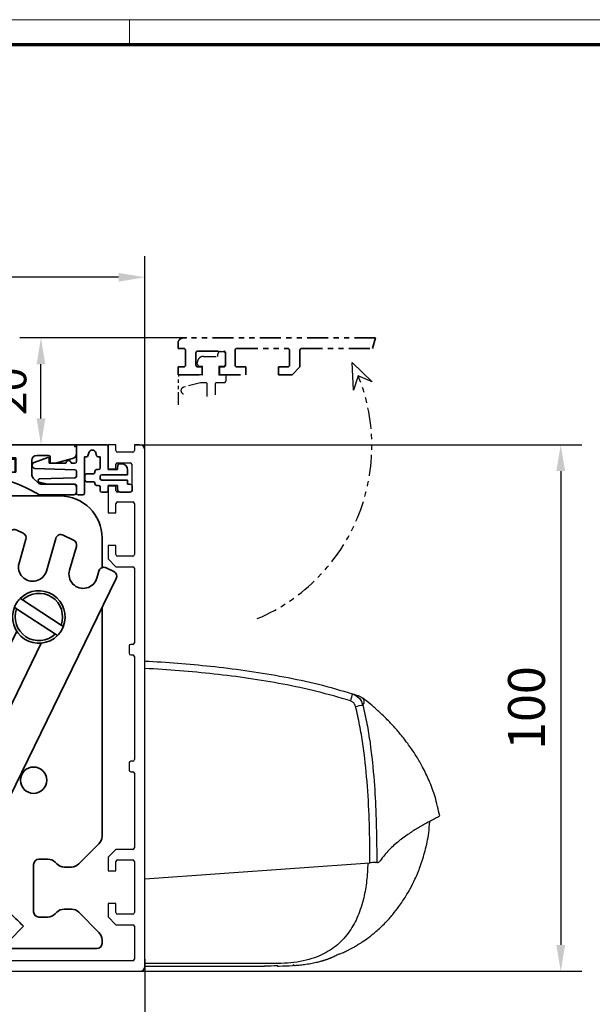
# Model space of a CAD drawing. Units: millimetres. Extents: x 0 to 1189, y -7004 to 0.
# Drawn here: x 408 to 517, y -3009 to -2822 of the extents above; entities that cross this region are included whole.
import ezdxf

# ---------------------------------------------------------------- set-up
doc = ezdxf.new("R2010")
doc.units = ezdxf.units.MM
doc.linetypes.add('BLOCK 17515200120 Blende Bruchstück$0$ACDINTGB', pattern=[9, 4, -1, 1, -1, 1, -1])
doc.linetypes.add('BLOCK IXIO$0$STRICHPUNKT2', pattern=[12.7, 6.35, -3.175, 0, -3.175])
for name, color, linetype in [('01_ZRahmen', 7, 'Continuous'), ('BLOCK 17504101150 Blendenhalter SA$0$Konstruktion', 31, 'Continuous'), ('BLOCK 17515200120 Blende Bruchstück$0$17515200120 Blende Bruchstück', 1, 'Continuous'), ('BLOCK 25505000120 Antriebsprofil$0$Konstruktion', 31, 'Continuous'), ('BLOCK 25507001120 Schanierprofil$0$25507001120 Schanierprofil', 5, 'Continuous'), ('BLOCK IXIO$0$BLOCK IXIO', 7, 'BLOCK IXIO$0$STRICHPUNKT2'), ('BLOCK_325543-XX-1-20_Innenverkleidungsprofil 100mm$0$BLOCK_325543-XX-1-20_Innenverkleidungsprofil 100mm', 3, 'Continuous'), ('Duenn', 255, 'Continuous'), ('Konstruktion', 31, 'Continuous'), ('Mass', 7, 'Continuous'), ('XREF_325543-XX-1-20_Innenverkleidungsprofil 100mm$0$Mass', 7, 'Continuous')]:
    doc.layers.add(name, color=color, linetype=linetype)
doc.layers.add('XREF ANTRIEB Green$0$Konstruktion', color=7, linetype='Continuous', true_color=0xffbf7f)
doc.styles.add('Bemassungstext (DORMA)', font='isocpeur.ttf')
doc.styles.add('XREF_325543-XX-1-20_Innenverkleidungsprofil 100mm$0$Bemassungstext (DORMA)', font='isocpeur.ttf')
doc.dimstyles.new('DORMA', dxfattribs={"dimtxt": 3.5, "dimasz": 2.5, "dimexe": 2, "dimexo": 0, "dimgap": 1.5, "dimtad": 1, "dimdec": 8, "dimtxsty": 'Bemassungstext (DORMA)', "dimcen": 0.1, "dimclrt": 256, "dimadec": 8, "dimazin": 2, "dimtfac": 1, "dimtdec": 8, "dimtmove": 0, "dimatfit": 3, "dimfxl": 1, "dimtolj": 1, "dimarcsym": 0})
doc.dimstyles.new('DORMA_M', dxfattribs={"dimtxt": 3.5, "dimasz": 2.5, "dimexe": 2, "dimexo": 0, "dimgap": 1.5, "dimtad": 1, "dimdec": 8, "dimtxsty": 'Bemassungstext (DORMA)', "dimcen": 0.1, "dimclrt": 256, "dimadec": 8, "dimazin": 2, "dimtfac": 1, "dimtdec": 8, "dimtmove": 0, "dimatfit": 3, "dimfxl": 1, "dimtolj": 1, "dimarcsym": 0})
doc.dimstyles.new('XREF_325543-XX-1-20_Innenverkleidungsprofil 100mm$0$DORMA_M', dxfattribs={"dimtxt": 3.5, "dimasz": 2.5, "dimexe": 2, "dimexo": 0, "dimgap": 1.5, "dimtad": 1, "dimdec": 8, "dimtxsty": 'XREF_325543-XX-1-20_Innenverkleidungsprofil 100mm$0$Bemassungstext (DORMA)', "dimcen": 0.1, "dimclrt": 256, "dimadec": 8, "dimazin": 2, "dimtfac": 1, "dimtdec": 8, "dimtmove": 0, "dimatfit": 3, "dimfxl": 1, "dimtolj": 1, "dimarcsym": 0})

# ---------------------------------------------------------------- blocks, each defined once
blk = doc.blocks.new('DIN A0_ZRahmen')
at = {"layer": '01_ZRahmen', "color": 1, "lineweight": 20}
blk.add_line((428.8, 840.6), (428.8, 835.8), dxfattribs=at)
blk.add_lwpolyline([(1188.6, 0), (1188.6, 840.6), (0, 840.6), (0, 0)], close=True, dxfattribs=at)
at = {"layer": '01_ZRahmen', "lineweight": 70}
blk.add_lwpolyline([(1183.8, 4.8), (1183.8, 835.8), (19.8, 835.8), (19.8, 4.8)], close=True, dxfattribs=at)
blk = doc.blocks.new('BLOCK_325543-XX-1-20_Innenverkleidungsprofil 100mm$0$BLOCK_325543-XX-1-20_Innenverkleidungsprofil 100mm')
at = {"layer": 'BLOCK_325543-XX-1-20_Innenverkleidungsprofil 100mm$0$BLOCK_325543-XX-1-20_Innenverkleidungsprofil 100mm', "color": 3, "linetype": 'Continuous'}
for p, q in [((0, 0), (0, -4.55)), ((1.5, 0), (0, 0)), ((1.5, -1.1), (1.5, 0)), ((5, 0), (5, -1.1)), ((6, 0), (5, 0)), ((4.7, -1.4), (1.8, -1.4)), ((7, -99), (7, -1)), ((1.5, -4.55), (1.5, -3.7)), ((1.8, -3.4), (4.2, -3.4)), ((4.5, -3.7), (4.5, -8.7)), ((0, -4.55), (1.5, -4.55)), ((0, -7.85), (0, -12.9)), ((1.5, -7.85), (0, -7.85)), ((1.5, -8.7), (1.5, -7.85)), ((4.2, -9), (1.8, -9)), ((1.5, -12.9), (1.5, -11.15)), ((1.8, -10.85), (4.7, -10.85)), ((5, -11.15), (5, -20.85)), ((0, -12.9), (1.5, -12.9)), ((0, -19.1), (0, -21.65)), ((1.5, -19.1), (0, -19.1)), ((1.5, -20.85), (1.5, -19.1)), ((0, -21.65), (1.5, -23.15)), ((4.7, -21.15), (1.8, -21.15)), ((1.5, -23.15), (4.7, -23.15)), ((5, -23.45), (5, -37.6)), ((4, -38.2), (4, -39.6)), ((4.7, -37.9), (4.3, -37.9)), ((4.3, -39.9), (4.7, -39.9)), ((5, -40.2), (5, -59.8)), ((4, -60.4), (4, -61.8)), ((4.7, -60.1), (4.3, -60.1)), ((4.3, -62.1), (4.7, -62.1)), ((5, -62.4), (5, -76.55)), ((1.5, -76.85), (0, -78.35)), ((0, -78.35), (0, -80.9)), ((4.7, -76.85), (1.5, -76.85)), ((1.5, -80.9), (1.5, -79.15)), ((1.8, -78.85), (4.7, -78.85)), ((5, -79.15), (5, -88.85)), ((0, -80.9), (1.5, -80.9)), ((0, -87.1), (0, -89.65)), ((1.5, -87.1), (0, -87.1)), ((1.5, -88.85), (1.5, -87.1)), ((0, -89.65), (1.5, -91.15)), ((4.7, -89.15), (1.8, -89.15)), ((-95.5, -91.32), (-95.5, -92.58)), ((-90.52, -94.81), (-94.98, -91.07)), ((1.5, -91.15), (4.7, -91.15)), ((5, -91.45), (5, -97.7)), ((-95.39, -92.81), (-93.97, -94.01)), ((-92.64, -95.16), (-94.48, -96.71)), ((-90.48, -97.27), (-92.22, -95.2)), ((-90.49, -94.84), (-90.52, -94.81)), ((-56.8, -94.8), (-57.3, -95.3)), ((-57.3, -95.3), (-57.3, -98.4)), ((-54.5, -94.8), (-56.8, -94.8)), ((-54.5, -95.8), (-54.5, -94.8)), ((-41.5, -94.8), (-41.5, -95.8)), ((-39.2, -94.8), (-41.5, -94.8)), ((-38.7, -95.3), (-39.2, -94.8)), ((-38.7, -98), (-38.7, -95.3)), ((-94.52, -97.13), (-94.29, -97.4)), ((-89.4, -97.2), (-89.4, -98.1)), ((-56, -95.8), (-54.5, -95.8)), ((-56, -98.4), (-56, -95.8)), ((-41.5, -95.8), (-40, -95.8)), ((-40, -95.8), (-40, -98.4)), ((-94.29, -97.4), (-95.04, -98.03)), ((-93.65, -99.47), (-93.01, -98.93)), ((-93.01, -98.93), (-92.78, -99.2)), ((-92.36, -99.24), (-90.52, -97.69)), ((-57.3, -98.4), (-89.1, -98.4)), ((-40, -98.4), (-56, -98.4)), ((4.7, -98), (-38.7, -98)), ((-93.46, -100), (6, -100))]:
    blk.add_line(p, q, dxfattribs=at)
for centre, radius, start, end in [((6, -1), 1, 0, 90), ((1.8, -1.1), 0.3, 180, 270), ((4.7, -1.1), 0.3, 270, 0), ((1.8, -3.7), 0.3, 90, 180), ((4.2, -3.7), 0.3, 0, 90), ((1.8, -8.7), 0.3, 180, 270), ((4.2, -8.7), 0.3, 270, 0), ((1.8, -11.15), 0.3, 90, 180), ((4.7, -11.15), 0.3, 0, 90), ((1.8, -20.85), 0.3, 180, 270), ((4.7, -20.85), 0.3, 270, 0), ((4.7, -23.45), 0.3, 0, 90), ((4.3, -38.2), 0.3, 90, 180), ((4.7, -37.6), 0.3, 270, 0), ((4.3, -39.6), 0.3, 180, 270), ((4.7, -40.2), 0.3, 0, 90), ((4.7, -59.8), 0.3, 270, 0), ((4.3, -60.4), 0.3, 90, 180), ((4.3, -61.8), 0.3, 180, 270), ((4.7, -62.4), 0.3, 0, 90), ((4.7, -76.55), 0.3, 270, 0), ((1.8, -79.15), 0.3, 90, 180), ((4.7, -79.15), 0.3, 0, 90), ((1.8, -88.85), 0.3, 180, 270), ((4.7, -88.85), 0.3, 270, 0), ((-95.18, -91.32), 0.318, 50, 180), ((4.7, -91.45), 0.3, 0, 90), ((-95.2, -92.58), 0.3, 180, 230), ((-92.5, -97.2), 3.1, 119.334, 192.336), ((-94.17, -94.24), 0.3, 299.334, 50), ((-92.45, -95.39), 0.3, 40, 130), ((-92.5, -97.2), 3.1, 0, 49.6), ((-94.29, -96.94), 0.3, 130, 220), ((-95.24, -97.8), 0.3, 192.336, 310), ((-90.71, -97.46), 0.3, 310, 40), ((-89.1, -98.1), 0.3, 180, 270), ((4.7, -97.7), 0.3, 270, 0), ((6, -99), 1, 270, 0), ((-93.46, -99.7), 0.3, 130, 270), ((-92.55, -99.01), 0.3, 220, 310)]:
    blk.add_arc(centre, radius, start, end, dxfattribs=at)
blk = doc.blocks.new('BLOCK_325543-XX-1-20_Innenverkleidungsprofil 100mm')
at = {"layer": 'BLOCK_325543-XX-1-20_Innenverkleidungsprofil 100mm$0$BLOCK_325543-XX-1-20_Innenverkleidungsprofil 100mm', "color": 8}
blk.add_blockref('BLOCK_325543-XX-1-20_Innenverkleidungsprofil 100mm$0$BLOCK_325543-XX-1-20_Innenverkleidungsprofil 100mm', (0, 0), dxfattribs=at)
blk.add_blockref('BLOCK_325543-XX-1-20_Innenverkleidungsprofil 100mm$0$BLOCK_325543-XX-1-20_Innenverkleidungsprofil 100mm', (0, 0), dxfattribs=at)
blk = doc.blocks.new('BLOCK 17515200120 Blende Bruchstück$0$BLOCK 17515200120 Blende Bruchstück')
at = {"color": 1, "linetype": 'BLOCK 17515200120 Blende Bruchstück$0$ACDINTGB', "lineweight": 35}
for p, q in [((0, 6), (0, 5)), ((37.53, 7), (1, 7)), ((37.53, 7), (36.93, 5)), ((0, 5), (1.1, 5)), ((1.4, 4.7), (1.4, 1.8)), ((3.4, 1.8), (3.4, 4.2)), ((3.7, 4.5), (8.7, 4.5)), ((9, 4.2), (9, 1.8)), ((10.85, 1.8), (10.85, 4.7)), ((11.15, 5), (20.85, 5)), ((21.15, 4.7), (21.15, 1.8)), ((23.15, 1.5), (23.15, 4.7)), ((23.45, 5), (36.93, 5)), ((0, 1.5), (0, 0)), ((1.1, 1.5), (0, 1.5)), ((0, 0), (4.55, 0)), ((4.55, 1.5), (3.7, 1.5)), ((4.55, 0), (4.55, 1.5)), ((7.85, 1.5), (7.85, 0)), ((8.7, 1.5), (7.85, 1.5)), ((12.9, 1.5), (11.15, 1.5)), ((12.9, 0), (12.9, 1.5)), ((19.1, 1.5), (19.1, 0)), ((20.85, 1.5), (19.1, 1.5)), ((21.65, 0), (23.15, 1.5)), ((7.85, 0), (12.9, 0)), ((19.1, 0), (21.65, 0))]:
    blk.add_line(p, q, dxfattribs=at)
at = {"color": 1, "linetype": 'BLOCK 17515200120 Blende Bruchstück$0$ACDINTGB', "ltscale": 0.6}
for p, q in [((7.55, 3.5), (7.55, 3.9)), ((8.05, 4.4), (8.55, 4.4)), ((9.04, 2.02), (9.04, 3.98)), ((3.65, 2.1), (3.65, 2.3)), ((4.85, 3.5), (7.55, 3.5)), ((4.65, 1.6), (4.15, 1.6)), ((4.65, 0), (4.65, 1.6)), ((7.75, 1.6), (7.76, -0.08)), ((8.55, 1.6), (7.75, 1.6)), ((0.05, -5.7), (0.05, -0.3)), ((2.54, 0), (0.35, 0)), ((2.55, 0), (0.36, 0)), ((4.29, -1.5), (1.03, -2.37)), ((4.59, 0), (2.54, 0)), ((4.6, 0), (2.55, 0)), ((5.25, -1.5), (4.29, -1.5)), ((4.59, 0), (4.65, 0)), ((5.55, -4.1), (5.55, -1.8)), ((7.05, -1.8), (7.05, -3.79)), ((8.75, -1.5), (7.35, -1.5)), ((9.05, -0.08), (7.76, -0.08)), ((9.05, -0.08), (9.05, -1.2))]:
    blk.add_line(p, q, dxfattribs=at)
at = {"color": 1}
for p, q in [((33.31, -2.95), (33.09, 2.34)), ((33.09, 2.34), (36.9, -1.34)), ((34.23, -0.19), (33.31, -2.95)), ((36.9, -1.34), (34.23, -0.19))]:
    blk.add_line(p, q, dxfattribs=at)
at = {"color": 1, "linetype": 'BLOCK 17515200120 Blende Bruchstück$0$ACDINTGB', "lineweight": 35}
for centre, radius, start, end in [((1, 6), 1, 90, 180), ((1.1, 4.7), 0.3, 0, 90), ((3.7, 4.2), 0.3, 90, 180), ((8.7, 4.2), 0.3, 0, 90), ((11.15, 4.7), 0.3, 90, 180), ((20.85, 4.7), 0.3, 0, 90), ((23.45, 4.7), 0.3, 90, 180), ((1.1, 1.8), 0.3, 270, 0), ((3.7, 1.8), 0.3, 180, 270), ((8.7, 1.8), 0.3, 270, 0), ((11.15, 1.8), 0.3, 180, 270), ((20.85, 1.8), 0.3, 270, 0)]:
    blk.add_arc(centre, radius, start, end, dxfattribs=at)
at = {"color": 1, "linetype": 'BLOCK 17515200120 Blende Bruchstück$0$ACDINTGB', "ltscale": 0.6}
for centre, radius, start, end in [((8.05, 3.9), 0.5, 90, 180), ((8.55, 3.9), 0.5, 9.6024, 90), ((4.85, 2.3), 1.2, 133.6369, 180), ((4.15, 2.1), 0.5, 180, 270), ((4.85, 2.3), 1.2, 90, 133.635), ((8.55, 2.1), 0.5, 270, 350.3976), ((0.35, -0.3), 0.3, 90, 180), ((5.25, -1.8), 0.3, 0, 90), ((7.35, -1.8), 0.3, 90, 180), ((8.75, -1.2), 0.3, 270, 0), ((1.2, -3), 0.65, 105, 255)]:
    blk.add_arc(centre, radius, start, end, dxfattribs=at)
at = {"layer": 'BLOCK 17515200120 Blende Bruchstück$0$17515200120 Blende Bruchstück', "color": 1, "linetype": 'BLOCK 17515200120 Blende Bruchstück$0$ACDINTGB'}
blk.add_arc((1.18, -13.5), 35.63, 292.9044, 21.9418, dxfattribs=at)
blk = doc.blocks.new('BLOCK 17515200120 Blende Bruchstück')
at = {"layer": 'BLOCK 17515200120 Blende Bruchstück$0$17515200120 Blende Bruchstück'}
blk.add_blockref('BLOCK 17515200120 Blende Bruchstück$0$BLOCK 17515200120 Blende Bruchstück', (13.3, 13.3), dxfattribs=at)
blk = doc.blocks.new('*D426')
at = {"layer": 'Defpoints', "color": 0, "transparency": 16777216}
for p in [(-12.75, 20.3), (14.98, 20.3), (-0.75, 0)]:
    blk.add_point(p, dxfattribs=at)
at = {"layer": 'XREF_325543-XX-1-20_Innenverkleidungsprofil 100mm$0$Mass', "color": 0, "lineweight": -2, "transparency": 16777216}
for p, q in [((14.98, 20.3), (-16.75, 20.3)), ((-12.75, 5), (-12.75, 15.3)), ((-0.75, 0), (-16.75, 0))]:
    blk.add_line(p, q, dxfattribs=at)
at = {"layer": 'XREF_325543-XX-1-20_Innenverkleidungsprofil 100mm$0$Mass', "color": 0, "transparency": 16777216}
for points in [[(-13.58, 15.3), (-11.92, 15.3), (-12.75, 20.3)], [(-13.58, 5), (-11.92, 5), (-12.75, 0)]]:
    blk.add_solid(points, dxfattribs=at)
at = {"layer": 'XREF_325543-XX-1-20_Innenverkleidungsprofil 100mm$0$Mass', "transparency": 16777216, "insert": (-17.75, 10.15), "char_height": 6, "attachment_point": 5, "rotation": 90, "style": 'XREF_325543-XX-1-20_Innenverkleidungsprofil 100mm$0$Bemassungstext (DORMA)'}
blk.add_mtext('20', dxfattribs=at)
blk = doc.blocks.new('*U364')
at = {"layer": 'BLOCK 25507001120 Schanierprofil$0$25507001120 Schanierprofil', "linetype": 'Continuous', "lineweight": 35}
for p, q in [((-6.3, -3.2), (-6.3, -0.3)), ((-6, 0), (-0.6, 0)), ((-3.98, -1.52), (-4.13, -2.08)), ((-2.47, -2.08), (-2.62, -1.52)), ((-0.3, -0.3), (-0.3, -4.7)), ((-14.37, -3.36), (-11.77, -2.41)), ((-11.5, -2.6), (-11.5, -3.5)), ((-11.5, -3.5), (-8.3, -3.5)), ((-7.3, -3.5), (-6.6, -3.5)), ((-4.42, -2.3), (-4.8, -2.3)), ((-4.8, -2.3), (-4.8, -9.2)), ((-1.8, -2.3), (-2.18, -2.3)), ((-1.8, -4.4), (-1.8, -2.3)), ((2, -3.6), (2.2, -3.6)), ((-14.7, -3.98), (-14.7, -3.83)), ((-6.59, -4.75), (-14.22, -4.48)), ((-6.3, -5.95), (-6.3, -5.05)), ((-4.4, -5.5), (-3.1, -5.5)), ((-2.8, -5.2), (-2.8, -5)), ((-2.5, -4.7), (-2.1, -4.7)), ((-0.3, -4.7), (1.5, -4.7)), ((1.5, -4.7), (1.5, -4.1)), ((3.4, -4.8), (3.4, -5.7)), ((-11.79, -7.5), (-13.38, -7.07)), ((-13.31, -6.48), (-6.59, -6.25)), ((-4.7, -6.7), (-4.7, -5.8)), ((-3.1, -7), (-4.4, -7)), ((-2.8, -7.4), (-2.8, -7.3)), ((-1.8, -6), (-1.8, -6.4)), ((3.4, -5.7), (-1.5, -5.7)), ((-1.5, -6.7), (3.4, -6.7)), ((3.4, -6.7), (3.4, -7.5)), ((-6.6, -7.5), (-11.79, -7.5)), ((-6.3, -9.2), (-6.3, -7.8)), ((-2.1, -7.7), (-2.5, -7.7)), ((-1.8, -8.7), (-1.8, -8)), ((-0.6, -9), (-1.5, -9)), ((1.5, -7.7), (-0.3, -7.7)), ((-0.3, -7.7), (-0.3, -8.7)), ((1.5, -8.5), (1.5, -7.7)), ((3.8, -9), (2, -9)), ((3.4, -7.5), (3.8, -7.5)), ((4.3, -8), (4.3, -8.5)), ((-5.1, -9.5), (-6, -9.5))]:
    blk.add_line(p, q, dxfattribs=at)
for centre, radius, start, end in [((-6, -0.3), 0.3, 90, 180), ((-3.3, -1.7), 0.7, 15, 165), ((-0.6, -0.3), 0.3, 0, 90), ((-14.2, -3.83), 0.5, 110, 180), ((-11.7, -2.6), 0.2, 0, 110), ((-7.8, -3.5), 0.5, 0, 180), ((-6.6, -3.2), 0.3, 270, 0), ((-4.42, -2), 0.3, 270, 345), ((-2.18, -2), 0.3, 195, 270), ((2, -4.1), 0.5, 90, 180), ((2.2, -4.8), 1.2, 0, 90), ((-14.2, -3.98), 0.5, 180, 268), ((-6.6, -5.05), 0.3, 0, 88), ((-4.4, -5.8), 0.3, 90, 180), ((-3.1, -5.2), 0.3, 270, 360), ((-2.5, -5), 0.3, 90, 180), ((-2.1, -4.4), 0.3, 270, 0), ((-13.3, -6.78), 0.3, 92, 255), ((-6.6, -5.95), 0.3, 272, 0), ((-4.4, -6.7), 0.3, 180, 270), ((-3.1, -7.3), 0.3, 0, 90), ((-2.5, -7.4), 0.3, 180, 270), ((-1.5, -6), 0.3, 90, 180), ((-1.5, -6.4), 0.3, 180, 270), ((-6.6, -7.8), 0.3, 0, 90), ((-6, -9.2), 0.3, 180, 270), ((-5.1, -9.2), 0.3, 270, 360), ((-2.1, -8), 0.3, 360, 90), ((-1.5, -8.7), 0.3, 180, 270), ((-0.6, -8.7), 0.3, 270, 0), ((2, -8.5), 0.5, 180, 270), ((3.8, -8), 0.5, 360, 90), ((3.8, -8.5), 0.5, 270, 360)]:
    blk.add_arc(centre, radius, start, end, dxfattribs=at)
blk = doc.blocks.new('BLOCK 25507001120 Schanierprofil')
blk.add_point((0, 0))
blk.add_point((0, 0))
at = {"layer": 'BLOCK 25507001120 Schanierprofil$0$25507001120 Schanierprofil'}
blk.add_blockref('*U364', (6.6, 0.3), dxfattribs=at)
blk = doc.blocks.new('BLOCK 25505000120 Antriebsprofil$0$25505000120 Antriebsprofil')
at = {"color": 5, "linetype": 'Continuous', "lineweight": 35}
for p, q in [((16, 0), (6, 0)), ((16.5, -0.85), (16.5, -0.5)), ((166.7, 0), (52.5, 0)), ((167, -1.66), (167, -0.3)), ((2.5, -3.5), (2.5, -5.5)), ((5, -6.5), (5, -3.5)), ((6, -2.5), (10.5, -2.5)), ((11.5, -3.5), (11.5, -10.77)), ((81.7, -6.2), (81.7, -3.5)), ((81.7, -3.5), (94.7, -3.5)), ((94.7, -3.5), (95.7, -2.5)), ((95.7, -2.5), (155.5, -2.5)), ((155.5, -2.5), (155.5, -5.2)), ((158.5, -5.6), (158.5, -3)), ((159.5, -2), (161.7, -2)), ((162, -2.3), (162, -3.2)), ((162.3, -3.5), (163, -3.5)), ((163, -3.5), (166.26, -2.63)), ((2.5, -5.5), (2, -5.5)), ((2, -5.5), (2, -7)), ((52.5, -11), (52.5, -5)), ((52.5, -5), (68.5, -5)), ((68.5, -5), (68.5, -11)), ((74.5, -6.5), (74.5, -4)), ((74.5, -4), (77.7, -4)), ((77.7, -4), (77.7, -8.5)), ((155.5, -5.2), (153, -5.2)), ((153, -5.2), (153, -6.5)), ((72.5, -11), (72.5, -6.5)), ((72.5, -6.5), (74.5, -6.5)), ((84.2, -6.2), (81.7, -6.2)), ((81.7, -9.5), (84.2, -7)), ((84.2, -7), (84.2, -6.2)), ((159.69, -7.21), (158.79, -6.31)), ((2.5, -7.5), (4, -7.5)), ((16.5, -10.77), (16.5, -7.86)), ((47.14, -8.9), (48.76, -13.34)), ((166.5, -7.5), (160.4, -7.5)), ((167, -9), (167, -8)), ((55.5, -11), (52.5, -11)), ((55.5, -14), (55.5, -11)), ((68.5, -11), (65.5, -11)), ((65.5, -11), (65.5, -14)), ((74.5, -11), (72.5, -11)), ((74.5, -12), (74.5, -11)), ((78.7, -9.5), (81.7, -9.5)), ((160, -9.5), (166.5, -9.5)), ((11.32, -11.35), (6.4, -18.37)), ((10.49, -21.24), (15.41, -14.21)), ((49.7, -14), (55.5, -14)), ((65.5, -14), (72.5, -14)), ((5.58, -18.8), (5.5, -18.8)), ((0, -24.3), (0, -89.5)), ((5, -43.79), (5, -24.3)), ((5.5, -23.8), (5.58, -23.8)), ((4.15, -44.85), (4.85, -44.15)), ((4, -50.7), (4, -45.21)), ((4, -61.7), (10, -61.7)), ((3, -75.5), (3, -62.7)), ((11, -62.7), (11, -65.5)), ((16, -66.5), (16, -62.7)), ((26.5, -70.5), (20, -70.5)), ((36.5, -70.5), (30.5, -70.5)), ((36.5, -73), (36.5, -70.5)), ((5, -74), (4.5, -74)), ((4.5, -74), (4.5, -75.5)), ((20, -74.5), (35, -74.5)), ((4.5, -75.5), (3, -75.5)), ((6, -76), (6, -75)), ((3, -90), (3, -77.5)), ((3.5, -77), (5, -77)), ((0, -89.5), (1.5, -89.5)), ((1.5, -89.5), (1.5, -91)), ((1.5, -91), (2, -91))]:
    blk.add_line(p, q, dxfattribs=at)
for centre, radius, start, end in [((6, -3.5), 3.5, 90, 180), ((16, -0.5), 0.5, 0, 90), ((52.5, -5), 5, 89.9473, 151.6651), ((166.7, -0.3), 0.3, 0, 90), ((17, -0.85), 0.5, 180, 278.4784), ((28.5, -78), 77.5, 75.7811, 98.4784), ((166, -1.66), 1, 285, 0), ((6, -3.5), 1, 90, 180), ((10.5, -3.5), 1, 0, 90), ((47.66, -2.39), 0.5, 255.7811, 331.6651), ((159.5, -3), 1, 90, 180), ((161.7, -2.3), 0.3, 0, 90), ((162.3, -3.2), 0.3, 180, 270), ((159.5, -5.6), 1, 180, 225), ((2.5, -7), 0.5, 180, 270), ((4, -6.5), 1, 270, 0), ((17.5, -7.86), 1, 98.9127, 180), ((28.5, -78), 72, 75.5606, 98.9127), ((143.39, -38.59), 33.5, 60.2731, 73.3269), ((160.4, -6.5), 1, 225, 270), ((46.2, -9.24), 1, 20, 75.5606), ((78.7, -8.5), 1, 180, 270), ((166.5, -8), 0.5, 0, 90), ((166.5, -9), 0.5, 270, 0), ((10.5, -10.77), 1, 325, 0), ((10.5, -10.77), 6, 325, 0), ((72.5, -12), 2, 270, 0), ((49.7, -13), 1, 200, 270), ((5.58, -17.8), 1, 270, 325), ((5.5, -24.3), 5.5, 90, 180), ((5.58, -17.8), 6, 270, 325), ((5.5, -24.3), 0.5, 90, 180), ((4.5, -45.21), 0.5, 135, 180), ((4.5, -43.79), 0.5, 315, 0), ((10, -50.7), 6, 180, 270), ((10, -62.7), 6, 0, 90), ((4, -62.7), 1, 90, 180), ((10, -62.7), 1, 0, 90), ((20, -65.5), 9, 180, 270), ((20, -66.5), 4, 180, 270), ((28.5, -70.5), 2, 0, 180), ((5, -75), 1, 0, 90), ((35, -73), 1.5, 270, 0), ((5, -76), 1, 270, 0), ((3.5, -77.5), 0.5, 90, 180), ((2, -90), 1, 270, 0)]:
    blk.add_arc(centre, radius, start, end, dxfattribs=at)
blk = doc.blocks.new('BLOCK 25505000120 Antriebsprofil')
at = {"layer": 'BLOCK 25505000120 Antriebsprofil$0$Konstruktion'}
blk.add_blockref('BLOCK 25505000120 Antriebsprofil$0$25505000120 Antriebsprofil', (0, 0), dxfattribs=at)
blk = doc.blocks.new('BLOCK 17504101150 Blendenhalter SA$0$17504101150 Blendenhalter SA')
at = {"color": 5, "linetype": 'Continuous', "lineweight": 35}
for p, q in [((0.15, 2.5), (0.15, 0)), ((1.87, 2.5), (0.15, 2.5)), ((1.87, 2.5), (3.77, 2.5)), ((16.8, 2.5), (3.77, 2.5)), ((17.99, 3.03), (17.3, 2.63)), ((22.64, 3.5), (19.74, 3.5)), ((22.64, 3.5), (46.09, 3.5)), ((24.64, -0.63), (24.64, 3.18)), ((36.4, 3.7), (36.2, 3.5)), ((36.4, 3.7), (40.9, 3.7)), ((41.1, 3.5), (40.9, 3.7)), ((46.09, 3.5), (56.69, 3.5)), ((56.69, 3.5), (70.65, 3.5)), ((61.4, 3.7), (61.2, 3.5)), ((61.4, 3.7), (65.9, 3.7)), ((66.1, 3.5), (65.9, 3.7)), ((68.65, 3.18), (68.65, -2.5)), ((71.65, 3.5), (70.65, 3.5)), ((71.65, 3.5), (73.65, 3.5)), ((73.65, 3.5), (73.65, 1)), ((1.87, 0), (0.15, 0)), ((3.77, 0), (1.87, 0)), ((16.8, 0), (3.77, 0)), ((19.24, 0.87), (18.55, 0.47)), ((22.64, 1), (19.74, 1)), ((71.65, 1), (70.65, 1)), ((73.65, 1), (71.65, 1)), ((82.15, -3.5), (69.65, -3.5)), ((26.46, -5.71), (48.33, -32.29)), ((72.62, -10.45), (63.51, -29.13)), ((73.96, -9.99), (75.16, -10.58)), ((84.75, -11.92), (82.76, -10.95)), ((74.39, -16.29), (75.69, -11.75)), ((81.36, -11.57), (79.58, -17.77)), ((83.97, -17.62), (85.27, -13.09)), ((90.15, -17.13), (90.15, -11.5)), ((89.54, -17.79), (89.16, -19.11)), ((90.94, -17.16), (92.38, -17.86)), ((66.1, -74.03), (92.84, -19.2)), ((75.02, -23.26), (74.6, -22.98)), ((75.02, -23.26), (82.37, -28.06)), ((73.5, -24.66), (73.93, -24.94)), ((73.93, -24.94), (81.28, -29.74)), ((90.15, -68.17), (90.15, -24.71)), ((73.94, -29.2), (67.48, -42.44)), ((81.28, -29.74), (81.7, -30.02)), ((82.8, -28.34), (82.37, -28.06)), ((72.16, -44.72), (78.61, -31.48)), ((50.15, -37.37), (50.15, -56.53)), ((59.42, -36.5), (58.86, -36.5)), ((59.42, -36.5), (62.88, -36.5)), ((63.44, -36.5), (62.88, -36.5)), ((58.86, -38.5), (59.42, -38.5)), ((59.42, -38.5), (62.88, -38.5)), ((62.88, -38.5), (63.44, -38.5)), ((56.31, -43.9), (46.32, -64.38)), ((43.69, -69.77), (45.45, -66.18)), ((64.93, -75.68), (45.45, -66.18)), ((63.18, -79.28), (43.69, -69.77)), ((89.56, -69.59), (85.74, -73.41)), ((50.15, -72.92), (50.15, -83.5)), ((79.82, -72.5), (78.15, -72.5)), ((77.15, -73.5), (77.15, -82.5)), ((81.56, -73.41), (81.24, -73.09)), ((84.32, -74), (82.98, -74)), ((65.22, -75.82), (65.22, -75.83)), ((73.8, -83.84), (66.47, -76.76)), ((71.02, -86.71), (63.69, -79.64)), ((82.98, -82), (84.32, -82)), ((78.15, -83.5), (79.82, -83.5)), ((81.24, -82.91), (81.56, -82.59)), ((85.74, -82.59), (89.56, -86.41)), ((75.24, -85.22), (72.46, -88.1)), ((90.15, -88.5), (90.15, -87.83)), ((56.15, -89.5), (89.15, -89.5))]:
    blk.add_line(p, q, dxfattribs=at)
at = {"color": 5, "linetype": 'Continuous'}
blk.add_line((63.47, -79.42), (43.69, -69.77), dxfattribs=at)
at = {"color": 5, "linetype": 'Continuous', "lineweight": 35, "flags": 128}
for points in [[(46.32, -64.38), (46.15, -64.73), (45.99, -65.07), (45.84, -65.38), (45.7, -65.65), (45.59, -65.88), (45.51, -66.04), (45.46, -66.14), (45.45, -66.18)], [(65.22, -75.82), (65.24, -75.79), (65.29, -75.69), (65.37, -75.52), (65.48, -75.3), (65.61, -75.02), (65.76, -74.71), (65.93, -74.38), (66.1, -74.03)], [(64.93, -75.68), (65.04, -75.74), (65.14, -75.78), (65.2, -75.81), (65.22, -75.82)], [(73.8, -83.84), (74.08, -84.11), (74.35, -84.37), (74.6, -84.61), (74.81, -84.82), (74.99, -84.99), (75.13, -85.12), (75.21, -85.2), (75.24, -85.22)], [(72.46, -88.1), (72.43, -88.08), (72.35, -88), (72.22, -87.87), (72.04, -87.69), (71.82, -87.48), (71.57, -87.24), (71.3, -86.98), (71.02, -86.71)]]:
    blk.add_lwpolyline(points, dxfattribs=at)
at = {"color": 5, "linetype": 'Continuous', "lineweight": 35}
for centre, radius in [((57.15, -16), 2.75), ((77.15, -57.5), 2.5), ((57.15, -83.5), 2.75)]:
    blk.add_circle(centre, radius, dxfattribs=at)
for centre, radius, start, end in [((16.8, 3.5), 1, 270, 300), ((19.74, 0), 3.5, 90, 120), ((16.8, 3.5), 3.5, 270, 300), ((19.74, 0), 1, 90, 120), ((32.64, -0.63), 8, 197.2214, 219.4521), ((69.65, -2.5), 1, 210, 270), ((82.15, -11.5), 8, 0, 90), ((73.52, -10.89), 1, 64, 154), ((74.73, -11.48), 1, 344, 64), ((82.32, -11.84), 1, 64, 164), ((84.31, -12.82), 1, 344, 64), ((76.98, -17.03), 2.7, 164, 344), ((86.57, -18.37), 2.7, 164, 344), ((90.5, -18.06), 1, 64, 164), ((91.94, -18.76), 1, 334, 64), ((78.15, -26.5), 5, 338.3793, 135.3054), ((78.15, -26.5), 4.5, 339.682, 134.0028), ((78.15, -26.5), 5, 158.3793, 315.3054), ((78.15, -26.5), 4.5, 159.682, 314.0028), ((68.01, -31.33), 5, 154, 209.2498), ((42.15, -37.37), 8, 0, 39.4521), ((61.15, -37.5), 2.5, 23.5782, 156.4218), ((61.15, -37.5), 2, 30, 150), ((59.28, -36.21), 5, 278.7502, 29.2498), ((61.15, -37.5), 2.5, 203.5782, 336.4218), ((61.15, -37.5), 2, 210, 330), ((60.8, -46.1), 5, 98.7502, 154), ((69.82, -43.58), 2.6, 154, 334), ((88.15, -68.17), 2, 315, 0), ((78.15, -73.5), 1, 90, 180), ((79.82, -74.5), 2, 45, 90), ((82.98, -72), 2, 225, 270), ((84.32, -72), 2, 270, 315), ((62.3, -81.08), 6, 46, 64), ((62.3, -81.08), 2, 46, 64), ((82.98, -84), 2, 90, 135), ((84.32, -84), 2, 45, 90), ((56.15, -83.5), 6, 180, 270), ((78.15, -82.5), 1, 180, 270), ((79.82, -81.5), 2, 270, 315), ((88.15, -87.83), 2, 0, 45), ((89.15, -88.5), 1, 270, 0)]:
    blk.add_arc(centre, radius, start, end, dxfattribs=at)
at = {"color": 5, "linetype": 'Continuous'}
for centre, radius, start, end in [((76.98, -17.03), 2.7, 164, 344), ((86.57, -18.37), 2.7, 164, 344), ((69.82, -43.58), 2.6, 154, 334)]:
    blk.add_arc(centre, radius, start, end, dxfattribs=at)
at = {"color": 5, "linetype": 'Continuous', "lineweight": 35}
for points, knots in [([(22.64, 3.5), (22.77, 3.5), (22.9, 3.5), (23.16, 3.5), (23.29, 3.5), (23.53, 3.5), (23.65, 3.49), (23.87, 3.49), (23.97, 3.48), (24.25, 3.46), (24.4, 3.43), (24.54, 3.36), (24.58, 3.33), (24.63, 3.26), (24.64, 3.23), (24.64, 3.18)], [0, 0, 0, 0, 0.125, 0.125, 0.25, 0.25, 0.375, 0.375, 0.5, 0.5, 0.75, 0.75, 0.875, 0.875, 1, 1, 1, 1]), ([(68.65, 3.18), (68.65, 3.23), (68.66, 3.26), (68.71, 3.33), (68.75, 3.35), (68.84, 3.4), (68.9, 3.42), (69.05, 3.45), (69.13, 3.46), (69.41, 3.49), (69.63, 3.5), (70, 3.5), (70.12, 3.5), (70.38, 3.5), (70.52, 3.5), (70.65, 3.5)], [0, 0, 0, 0, 0.125, 0.125, 0.25, 0.25, 0.375, 0.375, 0.5, 0.5, 0.75, 0.75, 0.875, 0.875, 1, 1, 1, 1]), ([(24.64, 0.46), (24.64, 0.53), (24.63, 0.59), (24.58, 0.7), (24.55, 0.75), (24.46, 0.83), (24.4, 0.86), (24.26, 0.92), (24.18, 0.94), (23.9, 0.98), (23.67, 0.99), (23.3, 1), (23.17, 1), (22.91, 1), (22.77, 1), (22.64, 1)], [0, 0, 0, 0, 0.125, 0.125, 0.25, 0.25, 0.375, 0.375, 0.5, 0.5, 0.75, 0.75, 0.875, 0.875, 1, 1, 1, 1]), ([(70.65, 1), (70.51, 1), (70.38, 1), (70.12, 1), (69.99, 1), (69.74, 0.99), (69.62, 0.99), (69.4, 0.98), (69.3, 0.97), (69.02, 0.92), (68.88, 0.87), (68.74, 0.75), (68.7, 0.7), (68.66, 0.59), (68.65, 0.53), (68.65, 0.46)], [0, 0, 0, 0, 0.125, 0.125, 0.25, 0.25, 0.375, 0.375, 0.5, 0.5, 0.75, 0.75, 0.875, 0.875, 1, 1, 1, 1]), ([(24.64, -0.63), (24.64, -1.02), (24.67, -1.41), (24.78, -2.2), (24.88, -2.61), (25, -3)], [0, 0, 0, 0, 0.5, 0.5, 1, 1, 1, 1]), ([(73.5, -24.66), (73.61, -24.41), (73.84, -23.91), (74.24, -23.36), (74.51, -23.07), (74.6, -22.98)], [0, 0, 0, 0, 0.405017, 0.821787, 1, 1, 1, 1]), ([(82.8, -28.34), (82.69, -28.59), (82.46, -29.09), (82.06, -29.64), (81.79, -29.93), (81.7, -30.02)], [0, 0, 0, 0, 0.405016, 0.821786, 1, 1, 1, 1]), ([(58.86, -38.5), (58.77, -38.23), (58.6, -37.7), (58.67, -37), (58.81, -36.62), (58.86, -36.5)], [0, 0, 0, 0, 0.407969, 0.815965, 1, 1, 1, 1]), ([(63.44, -36.5), (63.53, -36.77), (63.7, -37.3), (63.63, -38), (63.49, -38.38), (63.44, -38.5)], [0, 0, 0, 0, 0.407968, 0.815963, 1, 1, 1, 1])]:
    blk.add_open_spline(points, degree=3, knots=knots, dxfattribs=at)
blk.add_open_spline([(68.78, -3), (68.7, -2.85), (68.65, -2.68), (68.65, -2.5)], degree=3, dxfattribs=at)
blk = doc.blocks.new('BLOCK 17504101150 Blendenhalter SA')
at = {"layer": 'BLOCK 17504101150 Blendenhalter SA$0$Konstruktion'}
blk.add_blockref('BLOCK 17504101150 Blendenhalter SA$0$17504101150 Blendenhalter SA', (0, 0), dxfattribs=at)
blk = doc.blocks.new('XREF ANTRIEB Green')
blk.add_blockref('BLOCK 25505000120 Antriebsprofil', (-2.5, 5.5))
at = {"layer": 'XREF ANTRIEB Green$0$Konstruktion'}
blk.add_blockref('BLOCK 17504101150 Blendenhalter SA', (79.2, -0.7), dxfattribs=at)
blk = doc.blocks.new('BLOCK IXIO$0$RM-Ixio_L')
at = {"layer": 'BLOCK IXIO$0$BLOCK IXIO', "color": 8, "linetype": 'Continuous', "lineweight": 25}
for p, q in [((0, 16.55), (0, 56.53)), ((-41.43, 50.86), (-41.42, 50.87)), ((-43.89, 19.66), (-43.91, 19.66)), ((-43.89, 19.66), (-43.85, 19.67)), ((-43.89, 19.66), (-43.89, 19.66)), ((-43.85, 19.67), (-43.85, 19.67)), ((0, 16.55), (-42.75, 19.59)), ((0, 0.48), (0, 16.55)), ((-23.64, 0.01), (-23.65, 0)), ((0, 0), (-22.69, 0))]:
    blk.add_line(p, q, dxfattribs=at)
at = {"layer": 'BLOCK IXIO$0$BLOCK IXIO', "color": 8, "linetype": 'Continuous', "lineweight": 25, "flags": 128}
for points in [[(-28.33, 0.12), (-28.33, 0.13), (-28.33, 0.13)], [(-28.33, 0.11), (-28.3, 0.11), (-28.27, 0.12)]]:
    blk.add_lwpolyline(points, dxfattribs=at)
at = {"layer": 'BLOCK IXIO$0$BLOCK IXIO', "color": 8, "linetype": 'Continuous', "lineweight": 25}
for centre, radius, start, end in [((-39.58, 48.51), 3, 108.38, 127.899), ((-38.47, 48.87), 3, 107.7862, 167.7285), ((-27.96, 54.24), 11.72, 192.3841, 199.228), ((-42.45, 40.62), 9.01, 74.3963, 83.3678), ((-28.32, 0.34), 0.15, 263.3637, 334.0267)]:
    blk.add_arc(centre, radius, start, end, dxfattribs=at)
for points, knots in [([(0, 57.95), (-0.25, 57.93), (-4.68, 57.68), (-11.31, 57.14), (-19.86, 56.07), (-26.43, 54.97), (-32.98, 53.61), (-37.26, 52.35), (-39.41, 51.72)], [0, 0, 0, 0, 0.01874, 0.332734, 0.498903, 0.665301, 0.832374, 1, 1, 1, 1]), ([(-39.03, 50.38), (-36.92, 50.99), (-32.69, 52.23), (-26.23, 53.58), (-19.71, 54.67), (-13.17, 55.49), (-6.59, 56.12), (-2.2, 56.39), (0, 56.53)], [0, 0, 0, 0, 0.166385, 0.333419, 0.49974, 0.666323, 0.833097, 1, 1, 1, 1]), ([(0, 56.53), (0, 56.7), (0, 57.03), (0, 57.47), (0, 57.78), (0, 57.93), (0, 57.94), (0, 57.95)], [0, 0, 0, 0, 0.222845, 0.445715, 0.668241, 0.890583, 1, 1, 1, 1]), ([(-56, 28.5), (-55.73, 29.72), (-55.24, 32.02), (-54.08, 35.1), (-52.87, 37.64), (-51.72, 39.64), (-50.74, 41.12), (-49.89, 42.31), (-49.13, 43.31), (-48.4, 44.21), (-47.75, 44.97), (-47.13, 45.67), (-46.47, 46.37), (-45.53, 47.32), (-44.33, 48.45), (-42.93, 49.68), (-41.92, 50.48), (-41.43, 50.86)], [0, 0, 0, 0, 0.113915, 0.213688, 0.29916, 0.369631, 0.42422, 0.462168, 0.50523, 0.54465, 0.58083, 0.614432, 0.667154, 0.730698, 0.804879, 0.905164, 1, 1, 1, 1]), ([(-41.42, 50.87), (-41.42, 50.88), (-41.38, 50.92), (-41.46, 50.81), (-41.59, 50.52), (-41.59, 50.01), (-41.47, 49.72), (-41.41, 49.57)], [0, 0, 0, 0, 0.105068, 0.46907, 0.734377, 0.867187, 1, 1, 1, 1]), ([(-39.41, 51.72), (-39.73, 51.58), (-40.36, 51.3), (-41.08, 50.52), (-41.3, 49.89), (-41.41, 49.57)], [0, 0, 0, 0, 0.34531, 0.67255, 1, 1, 1, 1]), ([(-39.41, 51.72), (-39.63, 51.65), (-40.07, 51.51), (-40.44, 51.39), (-40.54, 51.35), (-40.52, 51.36), (-40.51, 51.36)], [0, 0, 0, 0, 0.266267, 0.532522, 0.896417, 1, 1, 1, 1]), ([(-41.41, 49.57), (-41.68, 48.39), (-42.21, 46.01), (-42.98, 41.18), (-43.57, 35.46), (-43.99, 27.87), (-44.03, 22.73), (-44.06, 19.67)], [0, 0, 0, 0, 0.121492, 0.243001, 0.487661, 0.69511, 1, 1, 1, 1]), ([(-42.75, 19.59), (-42.75, 19.94), (-42.75, 22.69), (-42.66, 27.83), (-42.27, 35.03), (-41.61, 41.01), (-40.83, 45.77), (-40.3, 48.12), (-40.03, 49.3)], [0, 0, 0, 0, 0.0348036, 0.2755187, 0.5165593, 0.7575989, 0.8788068, 1, 1, 1, 1]), ([(-40.03, 49.3), (-39.97, 49.46), (-39.86, 49.78), (-39.51, 50.17), (-39.19, 50.31), (-39.03, 50.38)], [0, 0, 0, 0, 0.32717, 0.654328, 1, 1, 1, 1]), ([(-55.98, 28.48), (-55.98, 28.48), (-55.98, 28.47), (-55.6, 28.24), (-54.77, 27.81), (-53.54, 27.16), (-51.99, 26.29), (-50.19, 25.18), (-48.28, 23.79), (-46.34, 22.13), (-45.23, 20.7), (-44.67, 19.99)], [0, 0, 0, 0, 0.083837, 0.196911, 0.31108, 0.424644, 0.538275, 0.652673, 0.768174, 0.884258, 1, 1, 1, 1]), ([(-28.33, 0.11), (-28.39, 0.11), (-28.69, 0.13), (-29.35, 0.19), (-30.35, 0.3), (-31.28, 0.45), (-32.04, 0.59), (-32.51, 0.69), (-32.93, 0.8), (-33.31, 0.89), (-33.57, 0.97), (-33.77, 1.02), (-33.9, 1.06), (-34.02, 1.1), (-34.18, 1.15), (-34.31, 1.19), (-34.44, 1.23), (-34.58, 1.28), (-34.68, 1.32), (-34.76, 1.34), (-34.83, 1.37), (-34.9, 1.39), (-34.96, 1.42), (-35.05, 1.45), (-35.14, 1.49), (-35.29, 1.54), (-35.44, 1.61), (-35.57, 1.67), (-35.66, 1.71), (-35.82, 1.79), (-36.07, 1.91), (-36.45, 2.1), (-36.84, 2.27), (-37.17, 2.39), (-37.48, 2.5), (-37.86, 2.66), (-38.27, 2.84), (-38.68, 3.04), (-39.15, 3.28), (-39.68, 3.58), (-40.42, 4.01), (-41.37, 4.61), (-42.56, 5.45), (-44.05, 6.64), (-45.59, 8.09), (-47.03, 9.69), (-48.12, 11.09), (-48.95, 12.27), (-49.66, 13.39), (-50.47, 14.78), (-51.4, 16.64), (-52.4, 19.04), (-53.3, 21.98), (-53.93, 24.84), (-54.06, 26.73), (-54.11, 27.45)], [0, 0, 0, 0, 0.005477, 0.025999, 0.051567, 0.082304, 0.093727, 0.105689, 0.115816, 0.121479, 0.125666, 0.127336, 0.128843, 0.13032, 0.131912, 0.135852, 0.139932, 0.142912, 0.14404, 0.144979, 0.145807, 0.146632, 0.147565, 0.148684, 0.15164, 0.15569, 0.167292, 0.183704, 0.20495, 0.228598, 0.296137, 0.370192, 0.450813, 0.493588, 0.533761, 0.568326, 0.59065, 0.609981, 0.626471, 0.640381, 0.653493, 0.669683, 0.689503, 0.713105, 0.744017, 0.771275, 0.794787, 0.809955, 0.823765, 0.842279, 0.866828, 0.897291, 0.933405, 0.974705, 1, 1, 1, 1]), ([(-44.17, 19.67), (-44.26, 19.68), (-44.43, 19.7), (-44.59, 19.89), (-44.67, 19.99)], [0, 0, 0, 0, 0.498283, 1, 1, 1, 1]), ([(-44.17, 19.67), (-44.16, 19.67), (-44.15, 19.67), (-44.12, 19.67), (-44.1, 19.67), (-44.08, 19.67), (-44.06, 19.67), (-44.06, 19.67)], [0, 0, 0, 0, 0.220528, 0.441045, 0.661546, 0.882061, 1, 1, 1, 1]), ([(-44.17, 19.67), (-44.17, 19.67), (-44.17, 19.67), (-44.16, 19.67), (-44.11, 19.66), (-44.03, 19.66), (-43.95, 19.66), (-43.91, 19.66), (-43.89, 19.66), (-43.89, 19.66), (-43.89, 19.66), (-43.89, 19.66), (-43.89, 19.66), (-43.89, 19.66), (-43.89, 19.66)], [0, 0, 0, 0, 0.002161, 0.024262, 0.116719, 0.494048, 0.872948, 0.967816, 0.991731, 0.997817, 0.999385, 0.999817, 0.999935, 1, 1, 1, 1]), ([(-44.06, 19.67), (-44.03, 19.67), (-43.99, 19.67), (-43.92, 19.67), (-43.88, 19.67), (-43.86, 19.67), (-43.85, 19.67)], [0, 0, 0, 0, 0.494992, 0.746861, 0.873349, 1, 1, 1, 1]), ([(-43.85, 19.67), (-43.73, 19.66), (-43.49, 19.65), (-43.08, 19.62), (-42.83, 19.6), (-42.75, 19.59)], [0, 0, 0, 0, 0.399652, 0.79931, 1, 1, 1, 1]), ([(-42.34, 19.56), (-42.29, 18.44), (-42.2, 16.21), (-41.71, 13.4), (-41.1, 11.17), (-40.48, 9.52), (-39.76, 8), (-38.88, 6.56), (-37.83, 5.23), (-36.6, 4.02), (-35.21, 2.99), (-33.58, 2.08), (-31.67, 1.34), (-29.46, 0.8), (-27.11, 0.51), (-24.5, 0.47), (-21.79, 0.48), (-18.97, 0.48), (-16.26, 0.48), (-9.94, 0.48), (-4.52, 0.48), (0, 0.48)], [0, 0, 0, 0, 0.0621197, 0.1228094, 0.156882, 0.1891925, 0.2199976, 0.249591, 0.2816145, 0.3130506, 0.3444497, 0.3763665, 0.4155515, 0.4571243, 0.501726, 0.5456478, 0.6012844, 0.6511238, 0.7009633, 0.7508027, 1, 1, 1, 1]), ([(-28.21, 0.18), (-28.23, 0.18), (-28.28, 0.18), (-28.32, 0.19), (-28.33, 0.19), (-28.33, 0.19)], [0, 0, 0, 0, 0.285087, 0.642719, 1, 1, 1, 1]), ([(-28.33, 0.12), (-28.33, 0.12), (-28.32, 0.12), (-28.3, 0.12), (-28.26, 0.12), (-28.22, 0.12), (-28.13, 0.11), (-28.06, 0.1), (-28.03, 0.1)], [0, 0, 0, 0, 0.139442, 0.354342, 0.374892, 0.569438, 0.784619, 1, 1, 1, 1]), ([(-25.16, 0), (-25.28, 0), (-26.23, 0), (-27.19, 0.05), (-28.03, 0.1)], [0, 0, 0, 0, 0.1172226, 1, 1, 1, 1]), ([(-25.27, 0.01), (-24.42, 0), (-23.56, 0), (-22.7, 0), (-22.69, 0)], [0, 0, 0, 0, 0.987932, 1, 1, 1, 1]), ([(0, 0), (0, 0.01), (0, 0.01), (0, 0.06), (0, 0.11), (0, 0.16), (0, 0.25), (0, 0.36), (0, 0.45), (0, 0.48)], [0, 0, 0, 0, 0.221612, 0.331216, 0.440733, 0.550142, 0.65948, 0.880351, 1, 1, 1, 1])]:
    blk.add_open_spline(points, degree=3, knots=knots, dxfattribs=at)
blk = doc.blocks.new('BLOCK IXIO')
at = {"layer": 'BLOCK IXIO$0$BLOCK IXIO'}
blk.add_blockref('BLOCK IXIO$0$RM-Ixio_L', (0, 0), dxfattribs=at)
blk = doc.blocks.new('*D108')
at = {"layer": 'Defpoints', "color": 0, "transparency": 16777216}
for p in [(429.72, -2902.55), (430.72, -3002.55), (510.71, -3002.55)]:
    blk.add_point(p, dxfattribs=at)
at = {"layer": 'Mass', "color": 0, "lineweight": -2, "transparency": 16777216}
for p, q in [((429.72, -2902.55), (514.71, -2902.55)), ((510.71, -2907.55), (510.71, -2997.55)), ((430.72, -3002.55), (514.71, -3002.55))]:
    blk.add_line(p, q, dxfattribs=at)
at = {"layer": 'Mass', "color": 0, "transparency": 16777216}
for points in [[(509.88, -2907.55), (511.55, -2907.55), (510.71, -2902.55)], [(509.88, -2997.55), (511.55, -2997.55), (510.71, -3002.55)]]:
    blk.add_solid(points, dxfattribs=at)
at = {"layer": 'Mass', "transparency": 16777216, "insert": (504.21, -2952.55), "char_height": 7, "attachment_point": 5, "rotation": 90, "style": 'Bemassungstext (DORMA)'}
blk.add_mtext('\\A1;100', dxfattribs=at)
blk = doc.blocks.new('*D112')
at = {"layer": 'Defpoints', "color": 0, "transparency": 16777216}
for p in [(329.22, -2995.13), (431.72, -3000.23), (329.22, -3025.86)]:
    blk.add_point(p, dxfattribs=at)
at = {"layer": 'Mass', "color": 0, "lineweight": -2, "transparency": 16777216}
for p, q in [((329.22, -2995.13), (329.22, -3029.86)), ((431.72, -3000.23), (431.72, -3029.86)), ((426.72, -3025.86), (334.22, -3025.86))]:
    blk.add_line(p, q, dxfattribs=at)
at = {"layer": 'Mass', "color": 0, "transparency": 16777216}
for points in [[(334.22, -3025.03), (334.22, -3026.69), (329.22, -3025.86)], [(426.72, -3025.03), (426.72, -3026.69), (431.72, -3025.86)]]:
    blk.add_solid(points, dxfattribs=at)
at = {"layer": 'Mass', "transparency": 16777216, "insert": (380.47, -3019.36), "char_height": 7, "attachment_point": 5, "style": 'Bemassungstext (DORMA)'}
blk.add_mtext('\\A1;103', dxfattribs=at)
blk = doc.blocks.new('*D129')
at = {"layer": 'Defpoints', "color": 0, "transparency": 16777216}
for p in [(251.72, -2870.73), (431.72, -2907.6), (251.72, -2930.35)]:
    blk.add_point(p, dxfattribs=at)
at = {"layer": 'Mass', "color": 0, "lineweight": -2, "transparency": 16777216}
for p, q in [((251.72, -2930.35), (251.72, -2866.73)), ((431.72, -2907.6), (431.72, -2866.73)), ((426.72, -2870.73), (256.72, -2870.73))]:
    blk.add_line(p, q, dxfattribs=at)
at = {"layer": 'Mass', "color": 0, "transparency": 16777216}
for points in [[(256.72, -2869.9), (256.72, -2871.56), (251.72, -2870.73)], [(426.72, -2869.9), (426.72, -2871.56), (431.72, -2870.73)]]:
    blk.add_solid(points, dxfattribs=at)
at = {"layer": 'Mass', "transparency": 16777216, "insert": (341.72, -2864.23), "char_height": 7, "attachment_point": 5, "style": 'Bemassungstext (DORMA)'}
blk.add_mtext('\\A1;180', dxfattribs=at)
blk = doc.blocks.new('XREF_325543-XX-1-20_Innenverkleidungsprofil 100mm')
for name in ['BLOCK 17515200120 Blende Bruchstück', 'BLOCK_325543-XX-1-20_Innenverkleidungsprofil 100mm']:
    blk.add_blockref(name, (0, 0))
at = {"layer": 'XREF_325543-XX-1-20_Innenverkleidungsprofil 100mm$0$Mass'}
dim = blk.add_linear_dim(base=(-12.75, 20.3), p1=(-0.75, 0), p2=(14.98, 20.3), angle=90, dimstyle='XREF_325543-XX-1-20_Innenverkleidungsprofil 100mm$0$DORMA_M', override={"dimtxt": 3, "dimgap": 1, "dimdec": 0, "dimtp": 0.1, "dimtm": 0.1, "dimtfac": 0.71, "dimtdec": 3, "dimtolj": 0}, dxfattribs=at)
dim.commit()
dim.dimension.update_dxf_attribs({"geometry": '*D426', "text_midpoint": (-17.75, 10.15)})

msp = doc.modelspace()

# ---------------------------------------------------------------- block references
at = {"layer": '01_ZRahmen'}
msp.add_blockref('DIN A0_ZRahmen', (0, -3662.39996), dxfattribs=at)
at = {"layer": 'Duenn'}
for name, p in [('XREF_325543-XX-1-20_Innenverkleidungsprofil 100mm', (424.71813982, -2902.54996214)), ('BLOCK 25507001120 Schanierprofil', (418.41814411, -2902.84995894))]:
    msp.add_blockref(name, p, dxfattribs=at)
at = {"layer": 'Konstruktion'}
msp.add_blockref('XREF ANTRIEB Green', (254.21817343, -2908.04995839), dxfattribs=at)
at = {"layer": 'Konstruktion', "xscale": -1}
msp.add_blockref('BLOCK IXIO', (431.71813982, -3001.54996214), dxfattribs=at)

# ---------------------------------------------------------------- dimensions: what is measured, and where the dimension line sits
at = {"layer": 'Mass'}
dim = msp.add_linear_dim(base=(251.71817453, -2870.72855998), p1=(431.71817058, -2907.59997743), p2=(251.71817453, -2930.34983354), dimstyle='DORMA_M', override={"dimdec": 0}, dxfattribs=at)
dim.commit()
dim.dimension.update_dxf_attribs({"geometry": '*D129', "text_midpoint": (341.71817255, -2870.72855998), "dimtype": 160})
dim = msp.add_linear_dim(base=(510.71494847, -3002.54996214), p1=(429.71813982, -2902.54996214), p2=(430.71813982, -3002.54996214), angle=90, dimstyle='DORMA', override={"dimscale": 2, "dimdec": 0}, dxfattribs=at)
dim.commit()
dim.dimension.update_dxf_attribs({"geometry": '*D108', "text_midpoint": (504.21494847, -2952.54996214)})
dim = msp.add_linear_dim(base=(329.2181398223, -3025.8592276168), p1=(431.7181398223, -3000.232054953), p2=(329.2181398223, -2995.134758627), dimstyle='DORMA_M', override={"dimdec": 0}, dxfattribs=at)
dim.commit()
dim.dimension.update_dxf_attribs({"geometry": '*D112', "text_midpoint": (380.4681398223, -3019.3592276168)})

doc.saveas('drawing.dxf')
